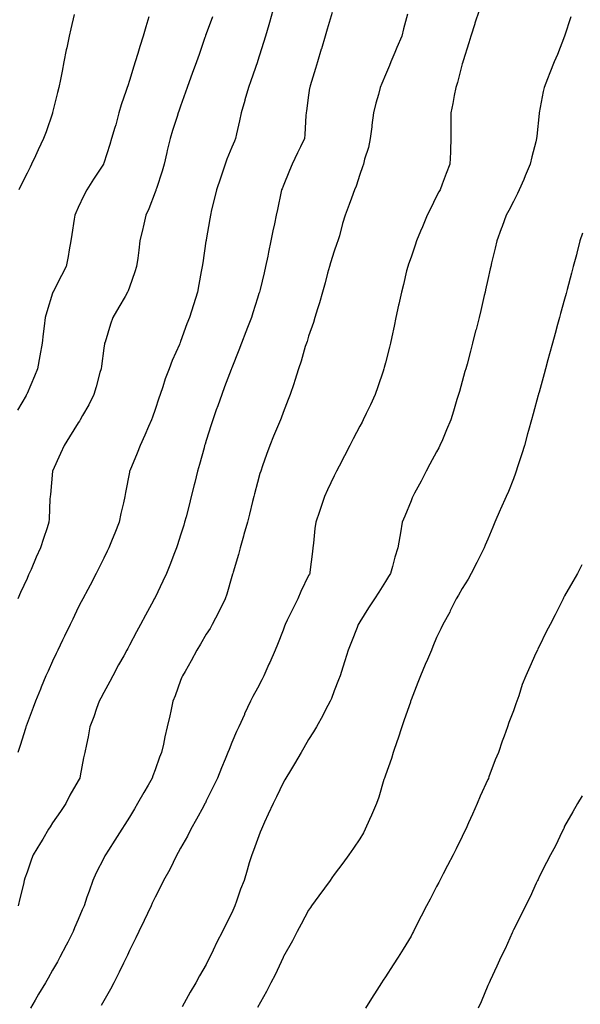
# Model space of a CAD drawing. Units: inches. Extents: x 1039763 to 1042403, y 7316378 to 7319018.
# Drawn here: x 1040625 to 1040844, y 7316633 to 7317018 of the extents above; entities that cross this region are included whole.
import ezdxf

# ---------------------------------------------------------------- set-up
doc = ezdxf.new("R2010")
doc.units = ezdxf.units.IN
doc.header["$MEASUREMENT"] = 0
doc.layers.add('Contour_10397316', color=7, linetype='Continuous', true_color=0x4d503b)

msp = doc.modelspace()

# ---------------------------------------------------------------- linework, layer by layer
at = {"layer": 'Contour_10397316'}
for points in [[(1040675.65, 7317019.52, 3180), (1040674.4, 7317015.58, 3180), (1040673.38, 7317011.92, 3180), (1040672.09, 7317007.88, 3180), (1040671.33, 7317005.21, 3180), (1040670.34, 7317001.92, 3180), (1040669.75, 7317000.22, 3180), (1040668.05, 7316994.59, 3180), (1040667.39, 7316992.58, 3180), (1040667.19, 7316991.92, 3180), (1040666.8, 7316990.67, 3180), (1040664.83, 7316985.14, 3180), (1040663.93, 7316981.92, 3180), (1040662.7, 7316977.27, 3180), (1040662.37, 7316976.23, 3180), (1040661.1, 7316971.92, 3180), (1040660.35, 7316969.61, 3180), (1040658.05, 7316962.31, 3180), (1040657.95, 7316962.02, 3180), (1040657.89, 7316961.92, 3180), (1040657.6, 7316961.48, 3180), (1040653.97, 7316956, 3180), (1040651.41, 7316951.92, 3180), (1040650.28, 7316949.7, 3180), (1040648.05, 7316944.93, 3180), (1040647.13, 7316942.83, 3180), (1040646.76, 7316941.92, 3180), (1040646.49, 7316940.37, 3180), (1040645.55, 7316934.42, 3180), (1040645.12, 7316931.92, 3180), (1040644.48, 7316928.35, 3180), (1040644.1, 7316925.86, 3180), (1040643.36, 7316921.92, 3180), (1040641.55, 7316918.42, 3180), (1040638.4, 7316912.28, 3180), (1040638.23, 7316911.92, 3180), (1040638.17, 7316911.8, 3180), (1040638.05, 7316911.46, 3180), (1040635.75, 7316904.22, 3180), (1040635.1, 7316901.92, 3180), (1040634.67, 7316898.54, 3180), (1040634.38, 7316895.6, 3180), (1040633.89, 7316891.92, 3180), (1040633.03, 7316886.93, 3180), (1040633.03, 7316886.91, 3180), (1040632.17, 7316881.92, 3180), (1040631, 7316878.97, 3180), (1040628.05, 7316872.3, 3180), (1040627.93, 7316872.04, 3180), (1040627.87, 7316871.92, 3180), (1040627.66, 7316871.52, 3180), (1040624.3, 7316865.67, 3180)], [(1040700.43, 7317019.54, 3181), (1040698.05, 7317012.8, 3181), (1040697.82, 7317012.15, 3181), (1040697.74, 7317011.92, 3181), (1040697.56, 7317011.44, 3181), (1040695.22, 7317004.76, 3181), (1040694.2, 7317001.92, 3181), (1040692.58, 7316997.38, 3181), (1040692.07, 7316995.94, 3181), (1040690.65, 7316991.92, 3181), (1040689.98, 7316989.99, 3181), (1040688.05, 7316984.63, 3181), (1040687.35, 7316982.62, 3181), (1040687.09, 7316981.92, 3181), (1040686.64, 7316980.52, 3181), (1040684.91, 7316975.07, 3181), (1040683.89, 7316971.92, 3181), (1040682.74, 7316967.22, 3181), (1040682.6, 7316966.48, 3181), (1040681.59, 7316961.92, 3181), (1040680.78, 7316959.18, 3181), (1040678.56, 7316952.43, 3181), (1040678.4, 7316951.92, 3181), (1040678.32, 7316951.65, 3181), (1040678.05, 7316950.91, 3181), (1040675.57, 7316944.4, 3181), (1040674.46, 7316941.92, 3181), (1040673.38, 7316937.25, 3181), (1040673.26, 7316936.71, 3181), (1040672.13, 7316931.92, 3181), (1040671.66, 7316928.31, 3181), (1040671.27, 7316925.15, 3181), (1040670.86, 7316921.92, 3181), (1040670.2, 7316919.76, 3181), (1040668.05, 7316913.78, 3181), (1040667.54, 7316912.43, 3181), (1040667.33, 7316911.92, 3181), (1040666.37, 7316910.23, 3181), (1040663.95, 7316906.02, 3181), (1040661.62, 7316901.92, 3181), (1040660.67, 7316899.3, 3181), (1040658.5, 7316892.37, 3181), (1040658.34, 7316891.92, 3181), (1040658.3, 7316891.67, 3181), (1040658.05, 7316889.95, 3181), (1040657.07, 7316882.9, 3181), (1040656.96, 7316881.92, 3181), (1040656.53, 7316880.4, 3181), (1040655.1, 7316874.87, 3181), (1040654.2, 7316871.92, 3181), (1040652.13, 7316867.83, 3181), (1040649.71, 7316863.59, 3181), (1040648.79, 7316861.92, 3181), (1040648.5, 7316861.47, 3181), (1040648.05, 7316860.78, 3181), (1040644.63, 7316855.34, 3181), (1040642.56, 7316851.92, 3181), (1040641.16, 7316848.82, 3181), (1040638.05, 7316841.92, 3181), (1040637.15, 7316832.81, 3181), (1040637.07, 7316831.92, 3181), (1040637, 7316830.88, 3181), (1040636.7, 7316823.27, 3181), (1040636.6, 7316821.92, 3181), (1040635.88, 7316819.76, 3181), (1040634.44, 7316815.53, 3181), (1040633.26, 7316811.92, 3181), (1040631.66, 7316808.3, 3181), (1040629.59, 7316803.45, 3181), (1040628.91, 7316801.92, 3181), (1040628.64, 7316801.33, 3181), (1040628.05, 7316799.99, 3181), (1040625.53, 7316794.44, 3181), (1040624.44, 7316791.92, 3181)], [(1040724.09, 7317021.92, 3182), (1040722.74, 7317017.24, 3182), (1040722.44, 7317016.32, 3182), (1040721.17, 7317011.92, 3182), (1040720.43, 7317009.53, 3182), (1040718.05, 7317001.99, 3182), (1040718.03, 7317001.94, 3182), (1040718.03, 7317001.92, 3182), (1040718.01, 7317001.89, 3182), (1040715.47, 7316994.51, 3182), (1040714.55, 7316991.92, 3182), (1040713.17, 7316987.04, 3182), (1040713.13, 7316986.85, 3182), (1040711.66, 7316981.92, 3182), (1040711.1, 7316978.87, 3182), (1040709.87, 7316973.75, 3182), (1040709.5, 7316971.92, 3182), (1040709.05, 7316970.92, 3182), (1040708.05, 7316968.5, 3182), (1040706.14, 7316963.83, 3182), (1040705.39, 7316961.92, 3182), (1040704.09, 7316957.95, 3182), (1040703.56, 7316956.41, 3182), (1040702.07, 7316951.92, 3182), (1040701.33, 7316948.65, 3182), (1040700.14, 7316944.02, 3182), (1040699.65, 7316941.92, 3182), (1040699.42, 7316940.55, 3182), (1040698.05, 7316932.38, 3182), (1040697.99, 7316931.98, 3182), (1040697.97, 7316931.92, 3182), (1040697.95, 7316931.83, 3182), (1040696.66, 7316923.3, 3182), (1040696.47, 7316921.92, 3182), (1040696.12, 7316919.99, 3182), (1040695.1, 7316914.86, 3182), (1040694.59, 7316911.92, 3182), (1040693.05, 7316906.92, 3182), (1040693.05, 7316906.91, 3182), (1040691.45, 7316901.92, 3182), (1040690.51, 7316899.45, 3182), (1040688.05, 7316892.55, 3182), (1040687.85, 7316892.11, 3182), (1040687.78, 7316891.92, 3182), (1040687.58, 7316891.45, 3182), (1040684.79, 7316885.19, 3182), (1040683.52, 7316881.92, 3182), (1040682, 7316877.97, 3182), (1040681.04, 7316874.91, 3182), (1040680, 7316871.92, 3182), (1040679.5, 7316870.48, 3182), (1040678.05, 7316865.93, 3182), (1040677.01, 7316862.95, 3182), (1040676.62, 7316861.92, 3182), (1040675.49, 7316859.35, 3182), (1040674.01, 7316855.96, 3182), (1040672.17, 7316851.92, 3182), (1040671.08, 7316848.9, 3182), (1040668.19, 7316842.06, 3182), (1040668.13, 7316841.92, 3182), (1040668.11, 7316841.85, 3182), (1040668.05, 7316841.48, 3182), (1040666.45, 7316833.53, 3182), (1040666.19, 7316831.92, 3182), (1040665.71, 7316829.57, 3182), (1040664.63, 7316825.34, 3182), (1040664.01, 7316821.92, 3182), (1040662.29, 7316817.69, 3182), (1040661.33, 7316815.2, 3182), (1040660.02, 7316811.92, 3182), (1040659.38, 7316810.59, 3182), (1040658.05, 7316807.93, 3182), (1040656.06, 7316803.91, 3182), (1040655.04, 7316801.92, 3182), (1040652.64, 7316797.33, 3182), (1040651.74, 7316795.61, 3182), (1040649.81, 7316791.92, 3182), (1040649.2, 7316790.76, 3182), (1040648.05, 7316788.55, 3182), (1040645.88, 7316784.08, 3182), (1040644.85, 7316781.92, 3182), (1040642.64, 7316777.32, 3182), (1040641.92, 7316775.79, 3182), (1040640.06, 7316771.92, 3182), (1040639.42, 7316770.55, 3182), (1040638.05, 7316767.67, 3182), (1040636.25, 7316763.73, 3182), (1040635.43, 7316761.92, 3182), (1040633.56, 7316757.43, 3182), (1040633.25, 7316756.71, 3182), (1040631.35, 7316751.92, 3182), (1040630.43, 7316749.55, 3182), (1040628.05, 7316743.21, 3182), (1040627.7, 7316742.26, 3182), (1040627.6, 7316741.92, 3182), (1040627.39, 7316741.25, 3182), (1040625.35, 7316734.61, 3182), (1040624.48, 7316731.92, 3182)], [(1040747.25, 7317021.13, 3183), (1040745.34, 7317014.63, 3183), (1040744.51, 7317011.92, 3183), (1040743.03, 7317006.95, 3183), (1040742.99, 7317006.87, 3183), (1040741.49, 7317001.92, 3183), (1040740.71, 7316999.26, 3183), (1040738.64, 7316992.51, 3183), (1040738.46, 7316991.92, 3183), (1040738.4, 7316991.56, 3183), (1040738.05, 7316988.94, 3183), (1040737.23, 7316982.74, 3183), (1040737.09, 7316981.92, 3183), (1040737.01, 7316980.88, 3183), (1040736.53, 7316973.45, 3183), (1040736.39, 7316971.92, 3183), (1040734.81, 7316968.68, 3183), (1040733.66, 7316966.31, 3183), (1040731.55, 7316961.92, 3183), (1040730.53, 7316959.45, 3183), (1040728.05, 7316953.32, 3183), (1040727.66, 7316952.32, 3183), (1040727.5, 7316951.92, 3183), (1040727.37, 7316951.23, 3183), (1040725.82, 7316944.14, 3183), (1040725.35, 7316941.92, 3183), (1040724.67, 7316938.55, 3183), (1040724.1, 7316935.87, 3183), (1040723.34, 7316931.92, 3183), (1040722.41, 7316927.56, 3183), (1040722.07, 7316925.95, 3183), (1040721.23, 7316921.92, 3183), (1040720.61, 7316919.36, 3183), (1040719.07, 7316912.95, 3183), (1040718.83, 7316911.92, 3183), (1040718.64, 7316911.33, 3183), (1040718.05, 7316909.46, 3183), (1040716.23, 7316903.73, 3183), (1040715.67, 7316901.92, 3183), (1040714.18, 7316898.06, 3183), (1040713.56, 7316896.41, 3183), (1040711.84, 7316891.92, 3183), (1040710.76, 7316889.2, 3183), (1040708.05, 7316882.34, 3183), (1040707.93, 7316882.04, 3183), (1040707.89, 7316881.92, 3183), (1040707.8, 7316881.66, 3183), (1040705.16, 7316874.8, 3183), (1040704.09, 7316871.92, 3183), (1040702.54, 7316867.43, 3183), (1040701.94, 7316865.82, 3183), (1040700.57, 7316861.92, 3183), (1040699.96, 7316860.01, 3183), (1040698.05, 7316853.94, 3183), (1040697.58, 7316852.39, 3183), (1040697.42, 7316851.92, 3183), (1040697.19, 7316851.06, 3183), (1040695.43, 7316844.54, 3183), (1040694.69, 7316841.92, 3183), (1040693.6, 7316837.46, 3183), (1040693.38, 7316836.59, 3183), (1040692.19, 7316831.92, 3183), (1040691.35, 7316828.63, 3183), (1040690.14, 7316824.01, 3183), (1040689.59, 7316821.92, 3183), (1040689.24, 7316820.73, 3183), (1040688.05, 7316816.92, 3183), (1040686.84, 7316813.13, 3183), (1040686.43, 7316811.92, 3183), (1040685.41, 7316809.28, 3183), (1040684.12, 7316805.85, 3183), (1040682.54, 7316801.92, 3183), (1040681.14, 7316798.83, 3183), (1040678.05, 7316792.49, 3183), (1040677.76, 7316791.92, 3183), (1040677.42, 7316791.3, 3183), (1040674.38, 7316785.6, 3183), (1040672.41, 7316781.92, 3183), (1040670.86, 7316779.11, 3183), (1040668.05, 7316773.8, 3183), (1040667.39, 7316772.58, 3183), (1040667.03, 7316771.92, 3183), (1040665.8, 7316769.67, 3183), (1040663.83, 7316766.14, 3183), (1040661.57, 7316761.92, 3183), (1040660.35, 7316759.61, 3183), (1040658.05, 7316755.33, 3183), (1040656.88, 7316753.1, 3183), (1040656.27, 7316751.92, 3183), (1040655.22, 7316749.09, 3183), (1040654.07, 7316745.89, 3183), (1040652.56, 7316741.92, 3183), (1040651.88, 7316738.08, 3183), (1040651.21, 7316735.08, 3183), (1040650.61, 7316731.92, 3183), (1040650.14, 7316729.83, 3183), (1040648.85, 7316722.73, 3183), (1040648.69, 7316721.92, 3183), (1040648.46, 7316721.51, 3183), (1040648.05, 7316720.78, 3183), (1040644.81, 7316715.17, 3183), (1040643.17, 7316711.92, 3183), (1040641.14, 7316708.83, 3183), (1040638.05, 7316704.35, 3183), (1040637.07, 7316702.89, 3183), (1040636.45, 7316701.92, 3183), (1040634.2, 7316698.06, 3183), (1040633.36, 7316696.62, 3183), (1040630.49, 7316691.92, 3183), (1040629.83, 7316690.15, 3183), (1040628.05, 7316685.13, 3183), (1040627.23, 7316682.74, 3183), (1040626.92, 7316681.92, 3183), (1040626.6, 7316680.46, 3183), (1040625.2, 7316674.78, 3183), (1040624.57, 7316671.92, 3183)], [(1040646.51, 7317020.37, 3179), (1040645.16, 7317014.81, 3179), (1040644.48, 7317011.92, 3179), (1040643.56, 7317007.43, 3179), (1040643.36, 7317006.6, 3179), (1040642.46, 7317001.92, 3179), (1040641.74, 7316998.23, 3179), (1040641.12, 7316994.99, 3179), (1040640.51, 7316991.92, 3179), (1040640, 7316989.98, 3179), (1040638.05, 7316982.08, 3179), (1040638.01, 7316981.95, 3179), (1040638.01, 7316981.92, 3179), (1040637.99, 7316981.86, 3179), (1040635.45, 7316974.53, 3179), (1040634.53, 7316971.92, 3179), (1040632.42, 7316967.55, 3179), (1040631.35, 7316965.21, 3179), (1040629.79, 7316961.92, 3179), (1040629.2, 7316960.76, 3179), (1040628.05, 7316958.42, 3179), (1040625.88, 7316954.08, 3179), (1040624.87, 7316951.92, 3179)], [(1040776.64, 7317020.52, 3184), (1040775.16, 7317014.8, 3184), (1040774.4, 7317011.92, 3184), (1040772.52, 7317007.45, 3184), (1040771.72, 7317005.59, 3184), (1040770.16, 7317001.92, 3184), (1040769.57, 7317000.41, 3184), (1040768.05, 7316996.79, 3184), (1040766.59, 7316993.38, 3184), (1040766, 7316991.92, 3184), (1040765.28, 7316989.15, 3184), (1040764.26, 7316985.71, 3184), (1040763.36, 7316981.92, 3184), (1040762.78, 7316977.19, 3184), (1040762.7, 7316976.56, 3184), (1040762.11, 7316971.92, 3184), (1040761.49, 7316968.48, 3184), (1040759.92, 7316963.8, 3184), (1040759.5, 7316961.92, 3184), (1040759.14, 7316960.83, 3184), (1040758.05, 7316957.91, 3184), (1040756.6, 7316953.36, 3184), (1040755.96, 7316951.92, 3184), (1040754.79, 7316948.66, 3184), (1040753.89, 7316946.09, 3184), (1040752.33, 7316941.92, 3184), (1040751.27, 7316938.69, 3184), (1040750.06, 7316933.93, 3184), (1040749.48, 7316931.92, 3184), (1040749.1, 7316930.87, 3184), (1040748.05, 7316927.95, 3184), (1040746.6, 7316923.38, 3184), (1040746.19, 7316921.92, 3184), (1040745.47, 7316919.35, 3184), (1040744.44, 7316915.53, 3184), (1040743.44, 7316911.92, 3184), (1040742.27, 7316907.71, 3184), (1040741.51, 7316905.38, 3184), (1040740.47, 7316901.92, 3184), (1040739.92, 7316900.05, 3184), (1040738.05, 7316894.69, 3184), (1040737.41, 7316892.57, 3184), (1040737.15, 7316891.92, 3184), (1040736.74, 7316890.62, 3184), (1040735.1, 7316884.87, 3184), (1040734.07, 7316881.92, 3184), (1040732.66, 7316877.31, 3184), (1040732.21, 7316876.07, 3184), (1040730.8, 7316871.92, 3184), (1040730.02, 7316869.96, 3184), (1040728.05, 7316864.81, 3184), (1040727.31, 7316862.66, 3184), (1040727.03, 7316861.92, 3184), (1040726.31, 7316860.18, 3184), (1040724.36, 7316855.62, 3184), (1040722.87, 7316851.92, 3184), (1040721.57, 7316848.41, 3184), (1040720.06, 7316843.92, 3184), (1040719.34, 7316841.92, 3184), (1040719.03, 7316840.94, 3184), (1040718.05, 7316837.4, 3184), (1040716.92, 7316833.05, 3184), (1040716.64, 7316831.92, 3184), (1040716.17, 7316830.04, 3184), (1040714.91, 7316825.05, 3184), (1040714.12, 7316821.92, 3184), (1040712.78, 7316817.19, 3184), (1040712.56, 7316816.43, 3184), (1040711.25, 7316811.92, 3184), (1040710.65, 7316809.32, 3184), (1040708.54, 7316802.41, 3184), (1040708.42, 7316801.92, 3184), (1040708.32, 7316801.64, 3184), (1040708.05, 7316800.67, 3184), (1040706.12, 7316793.86, 3184), (1040705.43, 7316791.92, 3184), (1040703.03, 7316786.94, 3184), (1040702.97, 7316786.84, 3184), (1040700.41, 7316781.92, 3184), (1040699.55, 7316780.42, 3184), (1040698.05, 7316778.14, 3184), (1040695.76, 7316774.2, 3184), (1040694.42, 7316771.92, 3184), (1040692.21, 7316767.76, 3184), (1040689.75, 7316763.61, 3184), (1040688.77, 7316761.92, 3184), (1040688.56, 7316761.4, 3184), (1040688.05, 7316759.99, 3184), (1040685.96, 7316754.01, 3184), (1040685.04, 7316751.92, 3184), (1040684.2, 7316748.08, 3184), (1040683.77, 7316746.19, 3184), (1040682.84, 7316741.92, 3184), (1040681.92, 7316738.06, 3184), (1040681.33, 7316735.2, 3184), (1040680.59, 7316731.92, 3184), (1040679.83, 7316730.14, 3184), (1040678.05, 7316725.11, 3184), (1040677.17, 7316722.79, 3184), (1040676.88, 7316721.92, 3184), (1040675.32, 7316719.19, 3184), (1040673.66, 7316716.31, 3184), (1040671.23, 7316711.92, 3184), (1040670.04, 7316709.92, 3184), (1040668.05, 7316706.67, 3184), (1040666.21, 7316703.76, 3184), (1040665.04, 7316701.92, 3184), (1040662.33, 7316697.65, 3184), (1040659.87, 7316693.73, 3184), (1040658.71, 7316691.92, 3184), (1040658.48, 7316691.49, 3184), (1040658.05, 7316690.64, 3184), (1040655.1, 7316684.86, 3184), (1040653.73, 7316681.92, 3184), (1040652.25, 7316677.73, 3184), (1040651.45, 7316675.32, 3184), (1040650.3, 7316671.92, 3184), (1040649.61, 7316670.35, 3184), (1040648.05, 7316666.66, 3184), (1040646.62, 7316663.34, 3184), (1040646.02, 7316661.92, 3184), (1040643.93, 7316657.8, 3184), (1040643.34, 7316656.63, 3184), (1040640.9, 7316651.92, 3184), (1040639.91, 7316650.07, 3184), (1040638.05, 7316646.81, 3184), (1040636.27, 7316643.7, 3184), (1040635.24, 7316641.92, 3184), (1040632.58, 7316637.39, 3184), (1040631.23, 7316635.11, 3184), (1040629.36, 7316631.92, 3184)], [(1040804.63, 7317021.92, 3185), (1040802.99, 7317016.98, 3185), (1040802.93, 7317016.81, 3185), (1040801.41, 7317011.92, 3185), (1040800.65, 7317009.33, 3185), (1040798.4, 7317002.28, 3185), (1040798.3, 7317001.92, 3185), (1040798.25, 7317001.73, 3185), (1040798.05, 7317001.09, 3185), (1040796.17, 7316993.8, 3185), (1040795.53, 7316991.92, 3185), (1040794.89, 7316988.76, 3185), (1040794.34, 7316985.63, 3185), (1040793.54, 7316981.92, 3185), (1040793.58, 7316977.44, 3185), (1040793.6, 7316976.36, 3185), (1040793.64, 7316971.92, 3185), (1040793.46, 7316967.34, 3185), (1040793.42, 7316966.56, 3185), (1040793.26, 7316961.92, 3185), (1040791.74, 7316958.23, 3185), (1040790.22, 7316954.09, 3185), (1040789.38, 7316951.92, 3185), (1040788.93, 7316951.04, 3185), (1040788.05, 7316949.36, 3185), (1040785.59, 7316944.39, 3185), (1040784.4, 7316941.92, 3185), (1040782.56, 7316937.4, 3185), (1040781.8, 7316935.67, 3185), (1040780.2, 7316931.92, 3185), (1040779.71, 7316930.27, 3185), (1040778.05, 7316925.61, 3185), (1040777.11, 7316922.85, 3185), (1040776.76, 7316921.92, 3185), (1040776.33, 7316920.19, 3185), (1040775.12, 7316914.85, 3185), (1040774.3, 7316911.92, 3185), (1040773.25, 7316907.13, 3185), (1040773.19, 7316906.79, 3185), (1040772.13, 7316901.92, 3185), (1040771.41, 7316898.57, 3185), (1040770.51, 7316894.38, 3185), (1040769.98, 7316891.92, 3185), (1040769.59, 7316890.38, 3185), (1040768.05, 7316884.27, 3185), (1040767.58, 7316882.4, 3185), (1040767.44, 7316881.92, 3185), (1040767.15, 7316881.02, 3185), (1040765.1, 7316874.87, 3185), (1040764.1, 7316871.92, 3185), (1040762.15, 7316867.81, 3185), (1040760.53, 7316864.4, 3185), (1040759.36, 7316861.92, 3185), (1040758.91, 7316861.07, 3185), (1040758.05, 7316859.48, 3185), (1040755.49, 7316854.48, 3185), (1040754.16, 7316851.92, 3185), (1040752.09, 7316847.88, 3185), (1040749.96, 7316843.83, 3185), (1040748.97, 7316841.92, 3185), (1040748.66, 7316841.31, 3185), (1040748.05, 7316840.09, 3185), (1040745.43, 7316834.53, 3185), (1040744.24, 7316831.92, 3185), (1040742.68, 7316827.29, 3185), (1040742.27, 7316826.14, 3185), (1040740.8, 7316821.92, 3185), (1040740.51, 7316819.45, 3185), (1040739.89, 7316813.76, 3185), (1040739.69, 7316811.92, 3185), (1040739.51, 7316810.46, 3185), (1040738.56, 7316802.42, 3185), (1040738.5, 7316801.92, 3185), (1040738.34, 7316801.64, 3185), (1040738.05, 7316801.04, 3185), (1040735.06, 7316794.9, 3185), (1040733.89, 7316791.92, 3185), (1040731.88, 7316788.1, 3185), (1040729.71, 7316783.59, 3185), (1040728.89, 7316781.92, 3185), (1040728.66, 7316781.31, 3185), (1040728.05, 7316779.72, 3185), (1040725.86, 7316774.11, 3185), (1040724.94, 7316771.92, 3185), (1040722.85, 7316767.12, 3185), (1040722.52, 7316766.38, 3185), (1040720.53, 7316761.92, 3185), (1040719.71, 7316760.26, 3185), (1040718.05, 7316757.11, 3185), (1040716.23, 7316753.74, 3185), (1040715.39, 7316751.92, 3185), (1040713.01, 7316746.96, 3185), (1040712.95, 7316746.82, 3185), (1040710.75, 7316741.92, 3185), (1040709.91, 7316740.07, 3185), (1040708.05, 7316735.75, 3185), (1040706.94, 7316733.04, 3185), (1040706.51, 7316731.92, 3185), (1040705.43, 7316729.3, 3185), (1040704.05, 7316725.91, 3185), (1040702.41, 7316721.92, 3185), (1040701, 7316718.97, 3185), (1040698.05, 7316712.96, 3185), (1040697.72, 7316712.26, 3185), (1040697.54, 7316711.92, 3185), (1040696.92, 7316710.78, 3185), (1040694.18, 7316705.79, 3185), (1040692.05, 7316701.92, 3185), (1040690.73, 7316699.23, 3185), (1040688.05, 7316694.54, 3185), (1040687.11, 7316692.86, 3185), (1040686.57, 7316691.92, 3185), (1040685.08, 7316688.96, 3185), (1040683.79, 7316686.18, 3185), (1040681.39, 7316681.92, 3185), (1040680.32, 7316679.66, 3185), (1040678.05, 7316675.38, 3185), (1040676.96, 7316673.01, 3185), (1040676.47, 7316671.92, 3185), (1040675.06, 7316668.93, 3185), (1040673.77, 7316666.2, 3185), (1040671.74, 7316661.92, 3185), (1040670.55, 7316659.42, 3185), (1040668.05, 7316654.49, 3185), (1040667.23, 7316652.73, 3185), (1040666.86, 7316651.92, 3185), (1040665.73, 7316649.59, 3185), (1040663.99, 7316645.97, 3185), (1040661.94, 7316641.92, 3185), (1040660.59, 7316639.39, 3185), (1040658.05, 7316634.88, 3185), (1040657, 7316632.97, 3185)], [(1040840.43, 7317019.54, 3186), (1040838.05, 7317011.99, 3186), (1040838.03, 7317011.94, 3186), (1040838.03, 7317011.92, 3186), (1040838.01, 7317011.88, 3186), (1040835.2, 7317004.78, 3186), (1040834.01, 7317001.92, 3186), (1040832.33, 7316997.65, 3186), (1040831.41, 7316995.27, 3186), (1040830.1, 7316991.92, 3186), (1040829.69, 7316990.27, 3186), (1040828.07, 7316981.94, 3186), (1040828.07, 7316981.91, 3186), (1040828.05, 7316981.76, 3186), (1040827.15, 7316972.82, 3186), (1040827.09, 7316971.92, 3186), (1040826.78, 7316970.66, 3186), (1040825.24, 7316964.73, 3186), (1040824.59, 7316961.92, 3186), (1040822.66, 7316957.31, 3186), (1040822.07, 7316955.95, 3186), (1040820.35, 7316951.92, 3186), (1040819.61, 7316950.37, 3186), (1040818.05, 7316947.33, 3186), (1040816.21, 7316943.76, 3186), (1040815.24, 7316941.92, 3186), (1040813.62, 7316937.49, 3186), (1040813.32, 7316936.65, 3186), (1040811.57, 7316931.92, 3186), (1040810.88, 7316929.08, 3186), (1040809.51, 7316923.38, 3186), (1040809.16, 7316921.92, 3186), (1040808.95, 7316921.02, 3186), (1040808.05, 7316916.83, 3186), (1040807.17, 7316912.8, 3186), (1040806.98, 7316911.92, 3186), (1040806.66, 7316910.53, 3186), (1040805.26, 7316904.72, 3186), (1040804.61, 7316901.92, 3186), (1040803.44, 7316897.32, 3186), (1040803.28, 7316896.69, 3186), (1040802.09, 7316891.92, 3186), (1040801.23, 7316888.75, 3186), (1040799.91, 7316883.78, 3186), (1040799.4, 7316881.92, 3186), (1040799.1, 7316880.86, 3186), (1040798.05, 7316877, 3186), (1040796.96, 7316873.02, 3186), (1040796.64, 7316871.92, 3186), (1040796, 7316869.87, 3186), (1040794.67, 7316865.3, 3186), (1040793.54, 7316861.92, 3186), (1040791.96, 7316858.01, 3186), (1040790.3, 7316854.17, 3186), (1040789.36, 7316851.92, 3186), (1040788.93, 7316851.05, 3186), (1040788.05, 7316849.4, 3186), (1040785.41, 7316844.56, 3186), (1040783.97, 7316841.92, 3186), (1040781.94, 7316838.03, 3186), (1040779.42, 7316833.29, 3186), (1040778.69, 7316831.92, 3186), (1040778.52, 7316831.46, 3186), (1040778.05, 7316830.32, 3186), (1040775.63, 7316824.34, 3186), (1040774.63, 7316821.92, 3186), (1040773.89, 7316817.76, 3186), (1040773.62, 7316816.35, 3186), (1040772.84, 7316811.92, 3186), (1040771.66, 7316808.3, 3186), (1040770.75, 7316804.63, 3186), (1040769.96, 7316801.92, 3186), (1040769.22, 7316800.75, 3186), (1040768.05, 7316798.79, 3186), (1040765.43, 7316794.54, 3186), (1040763.77, 7316791.92, 3186), (1040761.49, 7316788.47, 3186), (1040758.05, 7316783.02, 3186), (1040757.64, 7316782.34, 3186), (1040757.37, 7316781.92, 3186), (1040756.94, 7316780.81, 3186), (1040754.77, 7316775.2, 3186), (1040753.52, 7316771.92, 3186), (1040752.25, 7316767.73, 3186), (1040751.43, 7316765.29, 3186), (1040750.35, 7316761.92, 3186), (1040749.73, 7316760.25, 3186), (1040748.05, 7316756.01, 3186), (1040746.94, 7316753.04, 3186), (1040746.43, 7316751.92, 3186), (1040744.65, 7316748.53, 3186), (1040743.6, 7316746.38, 3186), (1040741.06, 7316741.92, 3186), (1040739.96, 7316740.01, 3186), (1040738.05, 7316737.05, 3186), (1040736.21, 7316733.75, 3186), (1040735.12, 7316731.92, 3186), (1040732.56, 7316727.41, 3186), (1040730.98, 7316724.85, 3186), (1040729.2, 7316721.92, 3186), (1040728.79, 7316721.18, 3186), (1040728.05, 7316719.99, 3186), (1040725.45, 7316714.52, 3186), (1040724.16, 7316711.92, 3186), (1040722.23, 7316707.74, 3186), (1040720.86, 7316704.73, 3186), (1040719.57, 7316701.92, 3186), (1040719.16, 7316700.81, 3186), (1040718.05, 7316697.89, 3186), (1040716.45, 7316693.53, 3186), (1040715.84, 7316691.92, 3186), (1040714.87, 7316688.74, 3186), (1040714.01, 7316685.97, 3186), (1040712.82, 7316681.92, 3186), (1040711.47, 7316678.5, 3186), (1040709.89, 7316673.75, 3186), (1040709.22, 7316671.92, 3186), (1040708.87, 7316671.1, 3186), (1040708.05, 7316669.22, 3186), (1040705.57, 7316664.41, 3186), (1040704.38, 7316661.92, 3186), (1040702.23, 7316657.74, 3186), (1040700.78, 7316654.64, 3186), (1040699.46, 7316651.92, 3186), (1040698.99, 7316650.98, 3186), (1040698.05, 7316648.98, 3186), (1040695.41, 7316644.57, 3186), (1040693.93, 7316641.92, 3186), (1040691.76, 7316638.21, 3186), (1040688.6, 7316632.47, 3186)], [(1040845.04, 7316934.93, 3187), (1040844.05, 7316931.92, 3187), (1040842.8, 7316927.17, 3187), (1040842.62, 7316926.49, 3187), (1040841.43, 7316921.92, 3187), (1040840.73, 7316919.25, 3187), (1040839.09, 7316912.95, 3187), (1040838.81, 7316911.92, 3187), (1040838.66, 7316911.32, 3187), (1040838.05, 7316909.18, 3187), (1040836.49, 7316903.49, 3187), (1040836.06, 7316901.92, 3187), (1040835.3, 7316899.18, 3187), (1040834.34, 7316895.64, 3187), (1040833.3, 7316891.92, 3187), (1040832.17, 7316887.79, 3187), (1040831.51, 7316885.39, 3187), (1040830.57, 7316881.92, 3187), (1040830.02, 7316879.95, 3187), (1040828.05, 7316872.8, 3187), (1040827.85, 7316872.11, 3187), (1040827.82, 7316871.92, 3187), (1040827.72, 7316871.58, 3187), (1040825.71, 7316864.26, 3187), (1040825.06, 7316861.92, 3187), (1040823.93, 7316857.8, 3187), (1040823.56, 7316856.42, 3187), (1040822.31, 7316851.92, 3187), (1040821.33, 7316848.64, 3187), (1040819.65, 7316843.52, 3187), (1040819.14, 7316841.92, 3187), (1040818.87, 7316841.11, 3187), (1040818.05, 7316838.93, 3187), (1040816.08, 7316833.9, 3187), (1040815.2, 7316831.92, 3187), (1040812.99, 7316826.99, 3187), (1040812.89, 7316826.76, 3187), (1040810.82, 7316821.92, 3187), (1040809.98, 7316819.98, 3187), (1040808.05, 7316815.32, 3187), (1040807.05, 7316812.91, 3187), (1040806.68, 7316811.92, 3187), (1040805.22, 7316809.09, 3187), (1040803.73, 7316806.24, 3187), (1040801.53, 7316801.92, 3187), (1040800.34, 7316799.63, 3187), (1040798.05, 7316795.97, 3187), (1040796.55, 7316793.42, 3187), (1040795.63, 7316791.92, 3187), (1040793.36, 7316787.24, 3187), (1040793.17, 7316786.8, 3187), (1040790.45, 7316781.92, 3187), (1040789.69, 7316780.29, 3187), (1040788.05, 7316776.8, 3187), (1040786.6, 7316773.36, 3187), (1040785.98, 7316771.92, 3187), (1040784.46, 7316768.32, 3187), (1040783.6, 7316766.36, 3187), (1040781.78, 7316761.92, 3187), (1040780.69, 7316759.28, 3187), (1040778.05, 7316752.45, 3187), (1040777.91, 7316752.06, 3187), (1040777.87, 7316751.92, 3187), (1040777.78, 7316751.64, 3187), (1040775.34, 7316744.63, 3187), (1040774.42, 7316741.92, 3187), (1040772.84, 7316737.13, 3187), (1040772.64, 7316736.51, 3187), (1040771.1, 7316731.92, 3187), (1040770.47, 7316729.5, 3187), (1040768.05, 7316723.01, 3187), (1040767.76, 7316722.21, 3187), (1040767.64, 7316721.92, 3187), (1040767.44, 7316721.32, 3187), (1040765.51, 7316714.46, 3187), (1040764.51, 7316711.92, 3187), (1040762.62, 7316707.36, 3187), (1040761.86, 7316705.73, 3187), (1040760.16, 7316701.92, 3187), (1040759.44, 7316700.53, 3187), (1040758.05, 7316698.17, 3187), (1040755.53, 7316694.45, 3187), (1040753.75, 7316691.92, 3187), (1040751.37, 7316688.61, 3187), (1040748.05, 7316684.16, 3187), (1040747.09, 7316682.87, 3187), (1040746.41, 7316681.92, 3187), (1040742.03, 7316675.9, 3187), (1040739.14, 7316671.92, 3187), (1040738.71, 7316671.26, 3187), (1040738.05, 7316670.24, 3187), (1040735.18, 7316664.8, 3187), (1040733.56, 7316661.92, 3187), (1040731.68, 7316658.3, 3187), (1040728.23, 7316652.1, 3187), (1040728.13, 7316651.92, 3187), (1040728.11, 7316651.87, 3187), (1040728.05, 7316651.78, 3187), (1040724.92, 7316645.05, 3187), (1040723.25, 7316641.92, 3187), (1040721.55, 7316638.43, 3187), (1040718.05, 7316632.2, 3187)], [(1040844.73, 7316805.25, 3188), (1040843.05, 7316801.92, 3188), (1040841.23, 7316798.74, 3188), (1040838.05, 7316793.12, 3188), (1040837.66, 7316792.32, 3188), (1040837.44, 7316791.92, 3188), (1040836.84, 7316790.71, 3188), (1040834.3, 7316785.66, 3188), (1040832.41, 7316781.92, 3188), (1040830.86, 7316779.1, 3188), (1040828.05, 7316773.37, 3188), (1040827.6, 7316772.37, 3188), (1040827.39, 7316771.92, 3188), (1040826.86, 7316770.72, 3188), (1040824.51, 7316765.45, 3188), (1040822.95, 7316761.92, 3188), (1040821.49, 7316758.48, 3188), (1040820.12, 7316754, 3188), (1040819.38, 7316751.92, 3188), (1040819.01, 7316750.96, 3188), (1040818.05, 7316748.14, 3188), (1040816.31, 7316743.67, 3188), (1040815.76, 7316741.92, 3188), (1040814.46, 7316738.33, 3188), (1040813.66, 7316736.32, 3188), (1040812.21, 7316731.92, 3188), (1040810.96, 7316729.01, 3188), (1040808.5, 7316722.36, 3188), (1040808.32, 7316721.92, 3188), (1040808.25, 7316721.73, 3188), (1040808.05, 7316721.3, 3188), (1040805.1, 7316714.88, 3188), (1040803.93, 7316711.92, 3188), (1040802.11, 7316707.86, 3188), (1040800.53, 7316704.41, 3188), (1040799.42, 7316701.92, 3188), (1040798.99, 7316700.99, 3188), (1040798.05, 7316699.03, 3188), (1040795.69, 7316694.29, 3188), (1040794.48, 7316691.92, 3188), (1040792.29, 7316687.68, 3188), (1040790.63, 7316684.5, 3188), (1040789.28, 7316681.92, 3188), (1040788.87, 7316681.1, 3188), (1040788.05, 7316679.52, 3188), (1040785.47, 7316674.51, 3188), (1040784.12, 7316671.92, 3188), (1040782.05, 7316667.91, 3188), (1040779.94, 7316663.82, 3188), (1040778.97, 7316661.92, 3188), (1040778.66, 7316661.31, 3188), (1040778.05, 7316660.15, 3188), (1040775, 7316654.98, 3188), (1040773.07, 7316651.92, 3188), (1040771.12, 7316648.86, 3188), (1040768.05, 7316644.21, 3188), (1040767.11, 7316642.85, 3188), (1040766.49, 7316641.92, 3188), (1040763.75, 7316637.62, 3188), (1040763.21, 7316636.77, 3188), (1040760.2, 7316631.92, 3188)], [(1040844.96, 7316715, 3189), (1040843.01, 7316711.92, 3189), (1040841.23, 7316708.74, 3189), (1040838.05, 7316703.07, 3189), (1040837.74, 7316702.24, 3189), (1040837.58, 7316701.92, 3189), (1040837.11, 7316700.98, 3189), (1040834.5, 7316695.48, 3189), (1040832.5, 7316691.92, 3189), (1040831, 7316688.96, 3189), (1040828.05, 7316683.33, 3189), (1040827.66, 7316682.31, 3189), (1040827.48, 7316681.92, 3189), (1040826.98, 7316680.85, 3189), (1040824.55, 7316675.42, 3189), (1040822.76, 7316671.92, 3189), (1040821.23, 7316668.73, 3189), (1040818.05, 7316662.57, 3189), (1040817.85, 7316662.12, 3189), (1040817.76, 7316661.92, 3189), (1040817.5, 7316661.38, 3189), (1040814.77, 7316655.19, 3189), (1040813.09, 7316651.92, 3189), (1040811.62, 7316648.35, 3189), (1040808.97, 7316642.83, 3189), (1040808.54, 7316641.92, 3189), (1040808.4, 7316641.56, 3189), (1040808.05, 7316640.8, 3189), (1040805.49, 7316634.48, 3189), (1040804.26, 7316631.92, 3189)]]:
    msp.add_polyline3d(points, dxfattribs=at)

doc.saveas('drawing.dxf')
